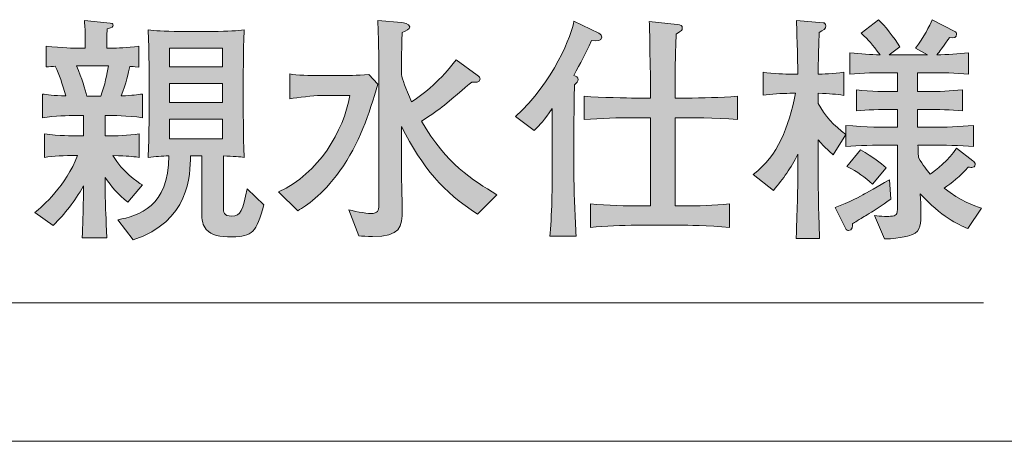
# Model space of a CAD drawing. Units: millimetres. Extents: x 46 to 165, y -157 to -141.
# Drawn here: x 119 to 128, y -157 to -153 of the extents above; entities that cross this region are included whole.
import ezdxf

# ---------------------------------------------------------------- set-up
doc = ezdxf.new("R2010")
doc.units = ezdxf.units.MM
doc.header["$MEASUREMENT"] = 0
doc.layers.add('レイヤー 1', color=7, linetype='Continuous', lineweight=0)

# ---------------------------------------------------------------- blocks, each defined once
blk = doc.blocks.new('Block_2')
at = {"layer": 'レイヤー 1', "true_color": 0x231815, "transparency": 33554687}
h = blk.add_hatch(color=250, dxfattribs=at)
h.dxf.hatch_style = 2
edge = h.paths.add_edge_path()
edge.add_spline(control_points=[(120.6938, -154.0636), (120.6938, -154.0636), (120.2263, -154.0636), (120.2263, -154.0636), (120.2263, -154.0636), (120.2263, -154.2373), (120.2263, -154.2373), (120.2263, -154.2373), (120.6938, -154.2373), (120.6938, -154.2373), (120.6938, -154.2373), (120.6938, -154.0636), (120.6938, -154.0636)], knot_values=[0, 0, 0, 0, 1, 1, 1, 2, 2, 2, 3, 3, 3, 4, 4, 4, 4], degree=3, periodic=0)
edge = h.paths.add_edge_path()
edge.add_spline(control_points=[(120.6938, -153.7484), (120.6938, -153.7484), (120.2263, -153.7484), (120.2263, -153.7484), (120.2263, -153.7484), (120.2263, -153.9176), (120.2263, -153.9176), (120.2263, -153.9176), (120.6938, -153.9176), (120.6938, -153.9176), (120.6938, -153.9176), (120.6938, -153.7484), (120.6938, -153.7484)], knot_values=[0, 0, 0, 0, 1, 1, 1, 2, 2, 2, 3, 3, 3, 4, 4, 4, 4], degree=3, periodic=0)
edge = h.paths.add_edge_path()
edge.add_spline(control_points=[(120.6938, -153.4353), (120.6938, -153.4353), (120.2263, -153.4353), (120.2263, -153.4353), (120.2263, -153.4353), (120.2263, -153.6023), (120.2263, -153.6023), (120.2263, -153.6023), (120.6938, -153.6023), (120.6938, -153.6023), (120.6938, -153.6023), (120.6938, -153.4353), (120.6938, -153.4353)], knot_values=[0, 0, 0, 0, 1, 1, 1, 2, 2, 2, 3, 3, 3, 4, 4, 4, 4], degree=3, periodic=0)
edge = h.paths.add_edge_path()
edge.add_spline(control_points=[(120.7806, -155.1044), (120.6621, -155.1044), (120.6007, -155.0961), (120.5501, -155.0389), (120.5205, -155.0031), (120.5098, -154.969), (120.5098, -154.8719), (120.5098, -154.8719), (120.5098, -154.3875), (120.5098, -154.3875), (120.5098, -154.3875), (120.4106, -154.3875), (120.4106, -154.3875), (120.4106, -154.5628), (120.3978, -154.969), (119.9048, -155.132), (119.9048, -155.132), (119.7674, -154.9542), (119.7674, -154.9542), (119.9513, -154.9204), (120.2201, -154.8381), (120.2201, -154.3895), (120.1587, -154.3895), (120.0995, -154.3957), (120.0361, -154.4023), (120.0402, -154.3324), (120.0444, -154.2245), (120.0444, -154.0257), (120.0444, -154.0257), (120.0444, -153.6492), (120.0444, -153.6492), (120.0444, -153.448), (120.0402, -153.3402), (120.0361, -153.2747), (120.0974, -153.2809), (120.1649, -153.2875), (120.3196, -153.2875), (120.3196, -153.2875), (120.6028, -153.2875), (120.6028, -153.2875), (120.7554, -153.2875), (120.8209, -153.2809), (120.8863, -153.2747), (120.8822, -153.3443), (120.8781, -153.4501), (120.8781, -153.6492), (120.8781, -153.6492), (120.8781, -154.0257), (120.8781, -154.0257), (120.8781, -154.2266), (120.8822, -154.3365), (120.8863, -154.4023), (120.8526, -154.3978), (120.7871, -154.3916), (120.7024, -154.3895), (120.7024, -154.3895), (120.7024, -154.8505), (120.7024, -154.8505), (120.7024, -154.8825), (120.7024, -154.9225), (120.7764, -154.9225), (120.8588, -154.9225), (120.8715, -154.8698), (120.9118, -154.6813), (120.9118, -154.6813), (121.06, -154.8233), (121.06, -154.8233), (120.9942, -155.0644), (120.9563, -155.1044), (120.7806, -155.1044)], knot_values=[0, 0, 0, 0, 1, 1, 1, 2, 2, 2, 3, 3, 3, 4, 4, 4, 5, 5, 5, 6, 6, 6, 7, 7, 7, 8, 8, 8, 9, 9, 9, 10, 10, 10, 11, 11, 11, 12, 12, 12, 13, 13, 13, 14, 14, 14, 15, 15, 15, 16, 16, 16, 17, 17, 17, 18, 18, 18, 19, 19, 19, 20, 20, 20, 21, 21, 21, 22, 22, 22, 23, 23, 23, 23], degree=3, periodic=0)
edge = h.paths.add_edge_path()
edge.add_spline(control_points=[(119.4036, -153.592), (119.4521, -153.7084), (119.4797, -153.797), (119.4945, -153.8607), (119.4945, -153.8607), (119.6172, -153.8607), (119.6172, -153.8607), (119.6551, -153.757), (119.6723, -153.6681), (119.6847, -153.592), (119.6847, -153.592), (119.4036, -153.592), (119.4036, -153.592)], knot_values=[0, 0, 0, 0, 1, 1, 1, 2, 2, 2, 3, 3, 3, 4, 4, 4, 4], degree=3, periodic=0)
edge = h.paths.add_edge_path()
edge.add_spline(control_points=[(119.6892, -154.0319), (119.6892, -154.0319), (119.6551, -154.0319), (119.6551, -154.0319), (119.6551, -154.0319), (119.6551, -154.2118), (119.6551, -154.2118), (119.7588, -154.2118), (119.8583, -154.2097), (119.9579, -154.1949), (119.9579, -154.1949), (119.9579, -154.4023), (119.9579, -154.4023), (119.8793, -154.3916), (119.8711, -154.3916), (119.725, -154.3854), (119.8097, -154.5332), (119.9386, -154.618), (119.9851, -154.6455), (119.9851, -154.6455), (119.8562, -154.7999), (119.8562, -154.7999), (119.7694, -154.7279), (119.7143, -154.6645), (119.6551, -154.5797), (119.6551, -154.6879), (119.6551, -154.7702), (119.6723, -155.1151), (119.6723, -155.1151), (119.4521, -155.1151), (119.4521, -155.1151), (119.4604, -154.9883), (119.4604, -154.9414), (119.4649, -154.6538), (119.3822, -154.7978), (119.304, -154.8973), (119.1962, -155.0052), (119.1962, -155.0052), (119.0353, -154.8908), (119.0353, -154.8908), (119.1032, -154.8336), (119.3102, -154.6538), (119.4118, -154.3854), (119.2851, -154.3854), (119.2003, -154.3916), (119.12, -154.4023), (119.12, -154.4023), (119.12, -154.1949), (119.12, -154.1949), (119.2447, -154.2118), (119.376, -154.2118), (119.3991, -154.2118), (119.3991, -154.2118), (119.4649, -154.2118), (119.4649, -154.2118), (119.4649, -154.2118), (119.4649, -154.0319), (119.4649, -154.0319), (119.4649, -154.0319), (119.395, -154.0319), (119.395, -154.0319), (119.3295, -154.0319), (119.211, -154.0361), (119.1011, -154.0509), (119.1011, -154.0509), (119.1011, -153.8414), (119.1011, -153.8414), (119.1369, -153.848), (119.2024, -153.8562), (119.3081, -153.8583), (119.2785, -153.7463), (119.2489, -153.6723), (119.2151, -153.5961), (119.1982, -153.5961), (119.1579, -153.6003), (119.1348, -153.6023), (119.1348, -153.6023), (119.1348, -153.4184), (119.1348, -153.4184), (119.2744, -153.4353), (119.3867, -153.4353), (119.4139, -153.4353), (119.4139, -153.4353), (119.4797, -153.4353), (119.4797, -153.4353), (119.4797, -153.4353), (119.4797, -153.334), (119.4797, -153.334), (119.4797, -153.2682), (119.4752, -153.2237), (119.4732, -153.192), (119.4732, -153.192), (119.6699, -153.211), (119.6699, -153.211), (119.7209, -153.2155), (119.7271, -153.2175), (119.7271, -153.2344), (119.7271, -153.2471), (119.7209, -153.2492), (119.6743, -153.2661), (119.6723, -153.2895), (119.6699, -153.3167), (119.6699, -153.3636), (119.6699, -153.3636), (119.6699, -153.4353), (119.6699, -153.4353), (119.6699, -153.4353), (119.7143, -153.4353), (119.7143, -153.4353), (119.7588, -153.4353), (119.8497, -153.4311), (119.9534, -153.4184), (119.9534, -153.4184), (119.9534, -153.6047), (119.9534, -153.6047), (119.9028, -153.5982), (119.8962, -153.5982), (119.8752, -153.5982), (119.8625, -153.6533), (119.8414, -153.7484), (119.7991, -153.8583), (119.9028, -153.8542), (119.9386, -153.848), (119.9872, -153.8414), (119.9872, -153.8414), (119.9872, -154.0509), (119.9872, -154.0509), (119.8542, -154.0319), (119.7122, -154.0319), (119.6892, -154.0319)], knot_values=[0, 0, 0, 0, 1, 1, 1, 2, 2, 2, 3, 3, 3, 4, 4, 4, 5, 5, 5, 6, 6, 6, 7, 7, 7, 8, 8, 8, 9, 9, 9, 10, 10, 10, 11, 11, 11, 12, 12, 12, 13, 13, 13, 14, 14, 14, 15, 15, 15, 16, 16, 16, 17, 17, 17, 18, 18, 18, 19, 19, 19, 20, 20, 20, 21, 21, 21, 22, 22, 22, 23, 23, 23, 24, 24, 24, 25, 25, 25, 26, 26, 26, 27, 27, 27, 28, 28, 28, 29, 29, 29, 30, 30, 30, 31, 31, 31, 32, 32, 32, 33, 33, 33, 34, 34, 34, 35, 35, 35, 36, 36, 36, 37, 37, 37, 38, 38, 38, 39, 39, 39, 40, 40, 40, 41, 41, 41, 42, 42, 42, 43, 43, 43, 43], degree=3, periodic=0)
h = blk.add_hatch(color=250, dxfattribs=at)
h.dxf.hatch_style = 2
edge = h.paths.add_edge_path()
edge.add_spline(control_points=[(122.9482, -154.9036), (122.6392, -154.7048), (122.47, -154.5015), (122.2754, -154.1291), (122.2754, -154.1291), (122.2754, -154.341), (122.2754, -154.341), (122.2754, -154.3768), (122.2754, -154.3999), (122.2775, -154.5904), (122.2775, -154.6348), (122.2837, -154.8274), (122.2837, -154.8653), (122.2837, -155.02), (122.2647, -155.1023), (122.0215, -155.1023), (121.9684, -155.1023), (121.9305, -155.0982), (121.8988, -155.0961), (121.8988, -155.0961), (121.812, -154.8653), (121.812, -154.8653), (121.882, -154.8887), (122.0005, -154.8994), (122.0067, -154.8994), (122.068, -154.8994), (122.0766, -154.8698), (122.0766, -154.8295), (122.0766, -154.8295), (122.0766, -153.6743), (122.0766, -153.6743), (122.0766, -153.5052), (122.0766, -153.4735), (122.068, -153.192), (122.068, -153.192), (122.2754, -153.2089), (122.2754, -153.2089), (122.2902, -153.211), (122.3495, -153.2175), (122.3495, -153.2471), (122.3495, -153.2682), (122.3178, -153.283), (122.2837, -153.2978), (122.2754, -153.5138), (122.2754, -153.5793), (122.2754, -153.6702), (122.2881, -153.7126), (122.3092, -153.7846), (122.3663, -153.9114), (122.4783, -153.8373), (122.6285, -153.7146), (122.7598, -153.5389), (122.7598, -153.5389), (122.9458, -153.6743), (122.9458, -153.6743), (122.9651, -153.6871), (122.9713, -153.6978), (122.9713, -153.7084), (122.9713, -153.7422), (122.9248, -153.7377), (122.8972, -153.7357), (122.8697, -153.7591), (122.8487, -153.776), (122.6561, -153.9389), (122.6054, -153.9813), (122.5441, -154.0257), (122.4532, -154.0805), (122.6774, -154.4657), (122.8993, -154.599), (123.1194, -154.7323), (123.1194, -154.7323), (122.9482, -154.9036), (122.9482, -154.9036)], knot_values=[0, 0, 0, 0, 1, 1, 1, 2, 2, 2, 3, 3, 3, 4, 4, 4, 5, 5, 5, 6, 6, 6, 7, 7, 7, 8, 8, 8, 9, 9, 9, 10, 10, 10, 11, 11, 11, 12, 12, 12, 13, 13, 13, 14, 14, 14, 15, 15, 15, 16, 16, 16, 17, 17, 17, 18, 18, 18, 19, 19, 19, 20, 20, 20, 21, 21, 21, 22, 22, 22, 23, 23, 23, 24, 24, 24, 24], degree=3, periodic=0)
edge = h.paths.add_edge_path()
edge.add_spline(control_points=[(121.7318, -154.5208), (121.5688, -154.7471), (121.4375, -154.8253), (121.3593, -154.8739), (121.3593, -154.8739), (121.1902, -154.7068), (121.1902, -154.7068), (121.5499, -154.5418), (121.7614, -154.1715), (121.8206, -153.8542), (121.8206, -153.8542), (121.5602, -153.8542), (121.5602, -153.8542), (121.4968, -153.8542), (121.3593, -153.8731), (121.2894, -153.8838), (121.2894, -153.8838), (121.2894, -153.664), (121.2894, -153.664), (121.3425, -153.6764), (121.482, -153.6788), (121.5412, -153.6788), (121.5412, -153.6788), (121.7676, -153.6788), (121.7676, -153.6788), (121.7824, -153.6788), (121.884, -153.6764), (121.9877, -153.6702), (121.9877, -153.6702), (122.068, -153.755), (122.068, -153.755), (121.9898, -154.0192), (121.903, -154.2817), (121.7318, -154.5208)], knot_values=[0, 0, 0, 0, 1, 1, 1, 2, 2, 2, 3, 3, 3, 4, 4, 4, 5, 5, 5, 6, 6, 6, 7, 7, 7, 8, 8, 8, 9, 9, 9, 10, 10, 10, 11, 11, 11, 11], degree=3, periodic=0)
h = blk.add_hatch(color=250, dxfattribs=at)
h.dxf.hatch_style = 2
edge = h.paths.add_edge_path()
edge.add_spline(control_points=[(124.7896, -154.0509), (124.7896, -154.0509), (124.6966, -154.0509), (124.6966, -154.0509), (124.6966, -154.0509), (124.6966, -154.8315), (124.6966, -154.8315), (124.6966, -154.8315), (124.7621, -154.8315), (124.7621, -154.8315), (124.9019, -154.8315), (125.0394, -154.8274), (125.1769, -154.8126), (125.1769, -154.8126), (125.1769, -155.0221), (125.1769, -155.0221), (124.9991, -155.0031), (124.7793, -155.0031), (124.7621, -155.0031), (124.7621, -155.0031), (124.3583, -155.0031), (124.3583, -155.0031), (124.2205, -155.0031), (124.083, -155.0072), (123.9476, -155.0221), (123.9476, -155.0221), (123.9476, -154.8126), (123.9476, -154.8126), (124.0896, -154.8274), (124.2946, -154.8315), (124.3583, -154.8315), (124.3583, -154.8315), (124.4789, -154.8315), (124.4789, -154.8315), (124.4789, -154.8315), (124.4789, -154.0509), (124.4789, -154.0509), (124.4789, -154.0509), (124.3435, -154.0509), (124.3435, -154.0509), (124.1912, -154.0509), (124.041, -154.0554), (123.8908, -154.0678), (123.8908, -154.0678), (123.8908, -153.8607), (123.8908, -153.8607), (124.0451, -153.8731), (124.2736, -153.8776), (124.3435, -153.8776), (124.3435, -153.8776), (124.4789, -153.8776), (124.4789, -153.8776), (124.4789, -153.8776), (124.4789, -153.7126), (124.4789, -153.7126), (124.4789, -153.6364), (124.4723, -153.5138), (124.4723, -153.4353), (124.4723, -153.2999), (124.4703, -153.262), (124.4682, -153.2006), (124.4682, -153.2006), (124.7135, -153.2258), (124.7135, -153.2258), (124.7497, -153.2303), (124.76, -153.2344), (124.76, -153.2578), (124.76, -153.2768), (124.7559, -153.2788), (124.7052, -153.3126), (124.6966, -153.5793), (124.6966, -153.6089), (124.6966, -153.7188), (124.6966, -153.7188), (124.6966, -153.8776), (124.6966, -153.8776), (124.6966, -153.8776), (124.7896, -153.8776), (124.7896, -153.8776), (124.9419, -153.8776), (125.0945, -153.8731), (125.2468, -153.8607), (125.2468, -153.8607), (125.2468, -154.0678), (125.2468, -154.0678), (125.0501, -154.0509), (124.8065, -154.0509), (124.7896, -154.0509)], knot_values=[0, 0, 0, 0, 1, 1, 1, 2, 2, 2, 3, 3, 3, 4, 4, 4, 5, 5, 5, 6, 6, 6, 7, 7, 7, 8, 8, 8, 9, 9, 9, 10, 10, 10, 11, 11, 11, 12, 12, 12, 13, 13, 13, 14, 14, 14, 15, 15, 15, 16, 16, 16, 17, 17, 17, 18, 18, 18, 19, 19, 19, 20, 20, 20, 21, 21, 21, 22, 22, 22, 23, 23, 23, 24, 24, 24, 25, 25, 25, 26, 26, 26, 27, 27, 27, 28, 28, 28, 29, 29, 29, 29], degree=3, periodic=0)
edge = h.paths.add_edge_path()
edge.add_spline(control_points=[(123.9583, -153.3677), (123.897, -153.499), (123.8632, -153.5624), (123.7999, -153.6764), (123.8209, -153.685), (123.8377, -153.6936), (123.8377, -153.7126), (123.8377, -153.7295), (123.825, -153.7422), (123.8061, -153.7591), (123.804, -153.8776), (123.8019, -153.9052), (123.8019, -154.1505), (123.8019, -154.1505), (123.8019, -154.5735), (123.8019, -154.5735), (123.8019, -154.7471), (123.8143, -154.927), (123.8209, -155.1003), (123.8209, -155.1003), (123.588, -155.1003), (123.588, -155.1003), (123.6073, -154.9607), (123.6093, -154.5821), (123.6093, -154.5546), (123.6093, -154.5546), (123.6093, -153.9706), (123.6093, -153.9706), (123.5332, -154.0785), (123.5077, -154.106), (123.4505, -154.1653), (123.4505, -154.1653), (123.2834, -154.0406), (123.2834, -154.0406), (123.62, -153.7422), (123.7871, -153.3064), (123.8019, -153.1962), (123.8019, -153.1962), (124.0217, -153.3043), (124.0217, -153.3043), (124.041, -153.3126), (124.0472, -153.3254), (124.0472, -153.3381), (124.0472, -153.3739), (124.0114, -153.3719), (123.9583, -153.3677)], knot_values=[0, 0, 0, 0, 1, 1, 1, 2, 2, 2, 3, 3, 3, 4, 4, 4, 5, 5, 5, 6, 6, 6, 7, 7, 7, 8, 8, 8, 9, 9, 9, 10, 10, 10, 11, 11, 11, 12, 12, 12, 13, 13, 13, 14, 14, 14, 15, 15, 15, 15], degree=3, periodic=0)
h = blk.add_hatch(color=250, dxfattribs=at)
h.dxf.hatch_style = 2
edge = h.paths.add_edge_path()
edge.add_spline(control_points=[(126.4409, -154.639), (126.3754, -154.5776), (126.312, -154.5311), (126.2145, -154.4826), (126.2145, -154.4826), (126.3351, -154.3344), (126.3351, -154.3344), (126.4536, -154.4064), (126.5087, -154.4488), (126.5639, -154.4953), (126.5639, -154.4953), (126.4409, -154.639), (126.4409, -154.639)], knot_values=[0, 0, 0, 0, 1, 1, 1, 2, 2, 2, 3, 3, 3, 4, 4, 4, 4], degree=3, periodic=0)
edge = h.paths.add_edge_path()
edge.add_spline(control_points=[(126.4326, -154.8867), (126.3692, -154.9246), (126.3627, -154.929), (126.3055, -154.9649), (126.2931, -154.9735), (126.2717, -154.9859), (126.2655, -154.9883), (126.2655, -155.0093), (126.2676, -155.0496), (126.2293, -155.0496), (126.2211, -155.0496), (126.2125, -155.0496), (126.2018, -155.0283), (126.2018, -155.0283), (126.1108, -154.8464), (126.1108, -154.8464), (126.2359, -154.8019), (126.3437, -154.7427), (126.3713, -154.7258), (126.4071, -154.7068), (126.5594, -154.618), (126.5911, -154.6011), (126.5911, -154.6011), (126.6038, -154.7723), (126.6038, -154.7723), (126.5763, -154.7892), (126.4581, -154.8719), (126.4326, -154.8867)], knot_values=[0, 0, 0, 0, 1, 1, 1, 2, 2, 2, 3, 3, 3, 4, 4, 4, 5, 5, 5, 6, 6, 6, 7, 7, 7, 8, 8, 8, 9, 9, 9, 9], degree=3, periodic=0)
edge = h.paths.add_edge_path()
edge.add_spline(control_points=[(127.2849, -155.0327), (127.1964, -154.9945), (127.0503, -154.927), (126.8643, -154.7237), (126.8705, -154.857), (126.8705, -154.8719), (126.8705, -154.9056), (126.8705, -154.9756), (126.8705, -155.0558), (126.7943, -155.0855), (126.7857, -155.0896), (126.6927, -155.1213), (126.549, -155.1237), (126.549, -155.1237), (126.4602, -154.9163), (126.4602, -154.9163), (126.4832, -154.9184), (126.5149, -154.9246), (126.549, -154.9246), (126.5976, -154.9246), (126.6483, -154.9246), (126.6569, -154.8973), (126.661, -154.8867), (126.6631, -154.8381), (126.6631, -154.8126), (126.6631, -154.8126), (126.6631, -154.2941), (126.6631, -154.2941), (126.6631, -154.2941), (126.5828, -154.2941), (126.5828, -154.2941), (126.4684, -154.2941), (126.3161, -154.2941), (126.2062, -154.3069), (126.2062, -154.3069), (126.2062, -154.2011), (126.2062, -154.2011), (126.2062, -154.2011), (126.0939, -154.3789), (126.0939, -154.3789), (126.0643, -154.3534), (126.0306, -154.3262), (125.9606, -154.2455), (125.9606, -154.2455), (125.9606, -154.4953), (125.9606, -154.4953), (125.9606, -154.7344), (125.9692, -155.0114), (125.9734, -155.1192), (125.9734, -155.1192), (125.7663, -155.1192), (125.7663, -155.1192), (125.7787, -154.7937), (125.7811, -154.7003), (125.7811, -154.5081), (125.7811, -154.5081), (125.7811, -154.3747), (125.7811, -154.3747), (125.7195, -154.5015), (125.654, -154.5863), (125.5651, -154.6941), (125.5651, -154.6941), (125.3874, -154.5525), (125.3874, -154.5525), (125.6075, -154.383), (125.6984, -154.1398), (125.7618, -153.8352), (125.7618, -153.8352), (125.7112, -153.8352), (125.7112, -153.8352), (125.6392, -153.8352), (125.5441, -153.8414), (125.4742, -153.8521), (125.4742, -153.8521), (125.4742, -153.6492), (125.4742, -153.6492), (125.561, -153.6616), (125.6816, -153.6661), (125.7112, -153.6661), (125.7112, -153.6661), (125.7811, -153.6661), (125.7811, -153.6661), (125.7811, -153.5369), (125.7704, -153.2282), (125.7704, -153.192), (125.7704, -153.192), (126.0051, -153.211), (126.0051, -153.211), (126.0157, -153.211), (126.0285, -153.2196), (126.0285, -153.2385), (126.0285, -153.264), (126.0075, -153.2768), (125.9692, -153.2978), (125.9606, -153.5982), (125.9606, -153.6237), (125.9606, -153.6661), (125.9927, -153.6661), (126.0984, -153.6616), (126.1873, -153.6492), (126.1873, -153.6492), (126.1873, -153.8542), (126.1873, -153.8542), (126.1153, -153.8414), (126.0729, -153.8394), (125.9606, -153.8352), (125.9606, -153.8352), (125.9606, -153.9262), (125.9606, -153.9262), (126.0199, -154.0319), (126.0984, -154.1229), (126.2062, -154.199), (126.2062, -154.199), (126.2062, -154.1188), (126.2062, -154.1188), (126.3668, -154.1356), (126.5787, -154.1356), (126.5828, -154.1356), (126.5828, -154.1356), (126.6631, -154.1356), (126.6631, -154.1356), (126.6631, -154.1356), (126.6631, -153.9792), (126.6631, -153.9792), (126.6631, -153.9792), (126.6104, -153.9792), (126.6104, -153.9792), (126.5108, -153.9792), (126.3944, -153.9792), (126.2993, -153.9916), (126.2993, -153.9916), (126.2993, -153.8035), (126.2993, -153.8035), (126.4219, -153.8204), (126.5787, -153.8204), (126.6104, -153.8204), (126.6104, -153.8204), (126.6631, -153.8204), (126.6631, -153.8204), (126.6631, -153.8204), (126.6631, -153.6533), (126.6631, -153.6533), (126.6631, -153.6533), (126.5911, -153.6533), (126.5911, -153.6533), (126.4791, -153.6533), (126.3478, -153.6533), (126.2421, -153.6661), (126.2421, -153.6661), (126.2421, -153.4776), (126.2421, -153.4776), (126.3396, -153.4883), (126.426, -153.4924), (126.5087, -153.4945), (126.4347, -153.3974), (126.4136, -153.3677), (126.3416, -153.3043), (126.3416, -153.3043), (126.4939, -153.1838), (126.4939, -153.1838), (126.5446, -153.2323), (126.6376, -153.3443), (126.682, -153.4228), (126.682, -153.4228), (126.589, -153.4945), (126.589, -153.4945), (126.589, -153.4945), (126.9277, -153.4945), (126.9277, -153.4945), (126.9277, -153.4945), (126.8219, -153.4353), (126.8219, -153.4353), (126.896, -153.3422), (126.9466, -153.2344), (126.97, -153.1838), (126.97, -153.1838), (127.1688, -153.2875), (127.1688, -153.2875), (127.1771, -153.2916), (127.1857, -153.3023), (127.1857, -153.3105), (127.1857, -153.3464), (127.1602, -153.3443), (127.1223, -153.3422), (127.1096, -153.3612), (127.103, -153.3698), (127.0503, -153.4439), (127.0396, -153.4607), (127.0227, -153.4797), (127.01, -153.4945), (127.1054, -153.4924), (127.1984, -153.4883), (127.2915, -153.4776), (127.2915, -153.4776), (127.2915, -153.6661), (127.2915, -153.6661), (127.1816, -153.6533), (127.0503, -153.6533), (126.9425, -153.6533), (126.9425, -153.6533), (126.8408, -153.6533), (126.8408, -153.6533), (126.8408, -153.6533), (126.8408, -153.8204), (126.8408, -153.8204), (126.8408, -153.8204), (126.9232, -153.8204), (126.9232, -153.8204), (127.0289, -153.8204), (127.1326, -153.8163), (127.2363, -153.8035), (127.2363, -153.8035), (127.2363, -153.9916), (127.2363, -153.9916), (127.1371, -153.9792), (127.0186, -153.9792), (126.9232, -153.9792), (126.9232, -153.9792), (126.8408, -153.9792), (126.8408, -153.9792), (126.8408, -153.9792), (126.8408, -154.1356), (126.8408, -154.1356), (126.8408, -154.1356), (126.9593, -154.1356), (126.9593, -154.1356), (127.0841, -154.1356), (127.2112, -154.1315), (127.3359, -154.1188), (127.3359, -154.1188), (127.3359, -154.3069), (127.3359, -154.3069), (127.2215, -154.2941), (127.0651, -154.2941), (126.9593, -154.2941), (126.9593, -154.2941), (126.8429, -154.2941), (126.8429, -154.2941), (126.845, -154.3196), (126.845, -154.3282), (126.8494, -154.4044), (126.8873, -154.4719), (126.9211, -154.5163), (126.9507, -154.5501), (126.9972, -154.5208), (127.1223, -154.4192), (127.1836, -154.3217), (127.1836, -154.3217), (127.3294, -154.434), (127.3294, -154.434), (127.338, -154.4402), (127.3507, -154.4509), (127.3507, -154.4657), (127.3507, -154.4846), (127.3338, -154.4912), (127.319, -154.4912), (127.3104, -154.4912), (127.2894, -154.4888), (127.2873, -154.4888), (127.2215, -154.5649), (127.1371, -154.6348), (127.0758, -154.6731), (127.2174, -154.7892), (127.3421, -154.8315), (127.4058, -154.8505), (127.4058, -154.8505), (127.2849, -155.0327), (127.2849, -155.0327)], knot_values=[0, 0, 0, 0, 1, 1, 1, 2, 2, 2, 3, 3, 3, 4, 4, 4, 5, 5, 5, 6, 6, 6, 7, 7, 7, 8, 8, 8, 9, 9, 9, 10, 10, 10, 11, 11, 11, 12, 12, 12, 13, 13, 13, 14, 14, 14, 15, 15, 15, 16, 16, 16, 17, 17, 17, 18, 18, 18, 19, 19, 19, 20, 20, 20, 21, 21, 21, 22, 22, 22, 23, 23, 23, 24, 24, 24, 25, 25, 25, 26, 26, 26, 27, 27, 27, 28, 28, 28, 29, 29, 29, 30, 30, 30, 31, 31, 31, 32, 32, 32, 33, 33, 33, 34, 34, 34, 35, 35, 35, 36, 36, 36, 37, 37, 37, 38, 38, 38, 39, 39, 39, 40, 40, 40, 41, 41, 41, 42, 42, 42, 43, 43, 43, 44, 44, 44, 45, 45, 45, 46, 46, 46, 47, 47, 47, 48, 48, 48, 49, 49, 49, 50, 50, 50, 51, 51, 51, 52, 52, 52, 53, 53, 53, 54, 54, 54, 55, 55, 55, 56, 56, 56, 57, 57, 57, 58, 58, 58, 59, 59, 59, 60, 60, 60, 61, 61, 61, 62, 62, 62, 63, 63, 63, 64, 64, 64, 65, 65, 65, 66, 66, 66, 67, 67, 67, 68, 68, 68, 69, 69, 69, 70, 70, 70, 71, 71, 71, 72, 72, 72, 73, 73, 73, 74, 74, 74, 75, 75, 75, 76, 76, 76, 77, 77, 77, 78, 78, 78, 79, 79, 79, 80, 80, 80, 81, 81, 81, 82, 82, 82, 83, 83, 83, 84, 84, 84, 85, 85, 85, 86, 86, 86, 87, 87, 87, 88, 88, 88, 89, 89, 89, 89], degree=3, periodic=0)
at = {"layer": 'レイヤー 1'}
for points, knots in [([(119.6892, -154.0319), (119.6892, -154.0319), (119.6551, -154.0319), (119.6551, -154.0319), (119.6551, -154.0319), (119.6551, -154.2118), (119.6551, -154.2118), (119.7588, -154.2118), (119.8583, -154.2097), (119.9579, -154.1949), (119.9579, -154.1949), (119.9579, -154.4023), (119.9579, -154.4023), (119.8793, -154.3916), (119.8711, -154.3916), (119.725, -154.3854), (119.8097, -154.5332), (119.9386, -154.618), (119.9851, -154.6455), (119.9851, -154.6455), (119.8562, -154.7999), (119.8562, -154.7999), (119.7694, -154.7279), (119.7143, -154.6645), (119.6551, -154.5797), (119.6551, -154.6879), (119.6551, -154.7702), (119.6723, -155.1151), (119.6723, -155.1151), (119.4521, -155.1151), (119.4521, -155.1151), (119.4604, -154.9883), (119.4604, -154.9414), (119.4649, -154.6538), (119.3822, -154.7978), (119.304, -154.8973), (119.1962, -155.0052), (119.1962, -155.0052), (119.0353, -154.8908), (119.0353, -154.8908), (119.1032, -154.8336), (119.3102, -154.6538), (119.4118, -154.3854), (119.2851, -154.3854), (119.2003, -154.3916), (119.12, -154.4023), (119.12, -154.4023), (119.12, -154.1949), (119.12, -154.1949), (119.2447, -154.2118), (119.376, -154.2118), (119.3991, -154.2118), (119.3991, -154.2118), (119.4649, -154.2118), (119.4649, -154.2118), (119.4649, -154.2118), (119.4649, -154.0319), (119.4649, -154.0319), (119.4649, -154.0319), (119.395, -154.0319), (119.395, -154.0319), (119.3295, -154.0319), (119.211, -154.0361), (119.1011, -154.0509), (119.1011, -154.0509), (119.1011, -153.8414), (119.1011, -153.8414), (119.1369, -153.848), (119.2024, -153.8562), (119.3081, -153.8583), (119.2785, -153.7463), (119.2489, -153.6723), (119.2151, -153.5961), (119.1982, -153.5961), (119.1579, -153.6003), (119.1348, -153.6023), (119.1348, -153.6023), (119.1348, -153.4184), (119.1348, -153.4184), (119.2744, -153.4353), (119.3867, -153.4353), (119.4139, -153.4353), (119.4139, -153.4353), (119.4797, -153.4353), (119.4797, -153.4353), (119.4797, -153.4353), (119.4797, -153.334), (119.4797, -153.334), (119.4797, -153.2682), (119.4752, -153.2237), (119.4732, -153.192), (119.4732, -153.192), (119.6699, -153.211), (119.6699, -153.211), (119.7209, -153.2155), (119.7271, -153.2175), (119.7271, -153.2344), (119.7271, -153.2471), (119.7209, -153.2492), (119.6743, -153.2661), (119.6723, -153.2895), (119.6699, -153.3167), (119.6699, -153.3636), (119.6699, -153.3636), (119.6699, -153.4353), (119.6699, -153.4353), (119.6699, -153.4353), (119.7143, -153.4353), (119.7143, -153.4353), (119.7588, -153.4353), (119.8497, -153.4311), (119.9534, -153.4184), (119.9534, -153.4184), (119.9534, -153.6047), (119.9534, -153.6047), (119.9028, -153.5982), (119.8962, -153.5982), (119.8752, -153.5982), (119.8625, -153.6533), (119.8414, -153.7484), (119.7991, -153.8583), (119.9028, -153.8542), (119.9386, -153.848), (119.9872, -153.8414), (119.9872, -153.8414), (119.9872, -154.0509), (119.9872, -154.0509), (119.8542, -154.0319), (119.7122, -154.0319), (119.6892, -154.0319)], [0, 0, 0, 0, 1, 1, 1, 2, 2, 2, 3, 3, 3, 4, 4, 4, 5, 5, 5, 6, 6, 6, 7, 7, 7, 8, 8, 8, 9, 9, 9, 10, 10, 10, 11, 11, 11, 12, 12, 12, 13, 13, 13, 14, 14, 14, 15, 15, 15, 16, 16, 16, 17, 17, 17, 18, 18, 18, 19, 19, 19, 20, 20, 20, 21, 21, 21, 22, 22, 22, 23, 23, 23, 24, 24, 24, 25, 25, 25, 26, 26, 26, 27, 27, 27, 28, 28, 28, 29, 29, 29, 30, 30, 30, 31, 31, 31, 32, 32, 32, 33, 33, 33, 34, 34, 34, 35, 35, 35, 36, 36, 36, 37, 37, 37, 38, 38, 38, 39, 39, 39, 40, 40, 40, 41, 41, 41, 42, 42, 42, 43, 43, 43, 43]), ([(122.9482, -154.9036), (122.6392, -154.7048), (122.47, -154.5015), (122.2754, -154.1291), (122.2754, -154.1291), (122.2754, -154.341), (122.2754, -154.341), (122.2754, -154.3768), (122.2754, -154.3999), (122.2775, -154.5904), (122.2775, -154.6348), (122.2837, -154.8274), (122.2837, -154.8653), (122.2837, -155.02), (122.2647, -155.1023), (122.0215, -155.1023), (121.9684, -155.1023), (121.9305, -155.0982), (121.8988, -155.0961), (121.8988, -155.0961), (121.812, -154.8653), (121.812, -154.8653), (121.882, -154.8887), (122.0005, -154.8994), (122.0067, -154.8994), (122.068, -154.8994), (122.0766, -154.8698), (122.0766, -154.8295), (122.0766, -154.8295), (122.0766, -153.6743), (122.0766, -153.6743), (122.0766, -153.5052), (122.0766, -153.4735), (122.068, -153.192), (122.068, -153.192), (122.2754, -153.2089), (122.2754, -153.2089), (122.2902, -153.211), (122.3495, -153.2175), (122.3495, -153.2471), (122.3495, -153.2682), (122.3178, -153.283), (122.2837, -153.2978), (122.2754, -153.5138), (122.2754, -153.5793), (122.2754, -153.6702), (122.2881, -153.7126), (122.3092, -153.7846), (122.3663, -153.9114), (122.4783, -153.8373), (122.6285, -153.7146), (122.7598, -153.5389), (122.7598, -153.5389), (122.9458, -153.6743), (122.9458, -153.6743), (122.9651, -153.6871), (122.9713, -153.6978), (122.9713, -153.7084), (122.9713, -153.7422), (122.9248, -153.7377), (122.8972, -153.7357), (122.8697, -153.7591), (122.8487, -153.776), (122.6561, -153.9389), (122.6054, -153.9813), (122.5441, -154.0257), (122.4532, -154.0805), (122.6774, -154.4657), (122.8993, -154.599), (123.1194, -154.7323), (123.1194, -154.7323), (122.9482, -154.9036), (122.9482, -154.9036)], [0, 0, 0, 0, 1, 1, 1, 2, 2, 2, 3, 3, 3, 4, 4, 4, 5, 5, 5, 6, 6, 6, 7, 7, 7, 8, 8, 8, 9, 9, 9, 10, 10, 10, 11, 11, 11, 12, 12, 12, 13, 13, 13, 14, 14, 14, 15, 15, 15, 16, 16, 16, 17, 17, 17, 18, 18, 18, 19, 19, 19, 20, 20, 20, 21, 21, 21, 22, 22, 22, 23, 23, 23, 24, 24, 24, 24]), ([(123.9583, -153.3677), (123.897, -153.499), (123.8632, -153.5624), (123.7999, -153.6764), (123.8209, -153.685), (123.8377, -153.6936), (123.8377, -153.7126), (123.8377, -153.7295), (123.825, -153.7422), (123.8061, -153.7591), (123.804, -153.8776), (123.8019, -153.9052), (123.8019, -154.1505), (123.8019, -154.1505), (123.8019, -154.5735), (123.8019, -154.5735), (123.8019, -154.7471), (123.8143, -154.927), (123.8209, -155.1003), (123.8209, -155.1003), (123.588, -155.1003), (123.588, -155.1003), (123.6073, -154.9607), (123.6093, -154.5821), (123.6093, -154.5546), (123.6093, -154.5546), (123.6093, -153.9706), (123.6093, -153.9706), (123.5332, -154.0785), (123.5077, -154.106), (123.4505, -154.1653), (123.4505, -154.1653), (123.2834, -154.0406), (123.2834, -154.0406), (123.62, -153.7422), (123.7871, -153.3064), (123.8019, -153.1962), (123.8019, -153.1962), (124.0217, -153.3043), (124.0217, -153.3043), (124.041, -153.3126), (124.0472, -153.3254), (124.0472, -153.3381), (124.0472, -153.3739), (124.0114, -153.3719), (123.9583, -153.3677)], [0, 0, 0, 0, 1, 1, 1, 2, 2, 2, 3, 3, 3, 4, 4, 4, 5, 5, 5, 6, 6, 6, 7, 7, 7, 8, 8, 8, 9, 9, 9, 10, 10, 10, 11, 11, 11, 12, 12, 12, 13, 13, 13, 14, 14, 14, 15, 15, 15, 15]), ([(124.7896, -154.0509), (124.7896, -154.0509), (124.6966, -154.0509), (124.6966, -154.0509), (124.6966, -154.0509), (124.6966, -154.8315), (124.6966, -154.8315), (124.6966, -154.8315), (124.7621, -154.8315), (124.7621, -154.8315), (124.9019, -154.8315), (125.0394, -154.8274), (125.1769, -154.8126), (125.1769, -154.8126), (125.1769, -155.0221), (125.1769, -155.0221), (124.9991, -155.0031), (124.7793, -155.0031), (124.7621, -155.0031), (124.7621, -155.0031), (124.3583, -155.0031), (124.3583, -155.0031), (124.2205, -155.0031), (124.083, -155.0072), (123.9476, -155.0221), (123.9476, -155.0221), (123.9476, -154.8126), (123.9476, -154.8126), (124.0896, -154.8274), (124.2946, -154.8315), (124.3583, -154.8315), (124.3583, -154.8315), (124.4789, -154.8315), (124.4789, -154.8315), (124.4789, -154.8315), (124.4789, -154.0509), (124.4789, -154.0509), (124.4789, -154.0509), (124.3435, -154.0509), (124.3435, -154.0509), (124.1912, -154.0509), (124.041, -154.0554), (123.8908, -154.0678), (123.8908, -154.0678), (123.8908, -153.8607), (123.8908, -153.8607), (124.0451, -153.8731), (124.2736, -153.8776), (124.3435, -153.8776), (124.3435, -153.8776), (124.4789, -153.8776), (124.4789, -153.8776), (124.4789, -153.8776), (124.4789, -153.7126), (124.4789, -153.7126), (124.4789, -153.6364), (124.4723, -153.5138), (124.4723, -153.4353), (124.4723, -153.2999), (124.4703, -153.262), (124.4682, -153.2006), (124.4682, -153.2006), (124.7135, -153.2258), (124.7135, -153.2258), (124.7497, -153.2303), (124.76, -153.2344), (124.76, -153.2578), (124.76, -153.2768), (124.7559, -153.2788), (124.7052, -153.3126), (124.6966, -153.5793), (124.6966, -153.6089), (124.6966, -153.7188), (124.6966, -153.7188), (124.6966, -153.8776), (124.6966, -153.8776), (124.6966, -153.8776), (124.7896, -153.8776), (124.7896, -153.8776), (124.9419, -153.8776), (125.0945, -153.8731), (125.2468, -153.8607), (125.2468, -153.8607), (125.2468, -154.0678), (125.2468, -154.0678), (125.0501, -154.0509), (124.8065, -154.0509), (124.7896, -154.0509)], [0, 0, 0, 0, 1, 1, 1, 2, 2, 2, 3, 3, 3, 4, 4, 4, 5, 5, 5, 6, 6, 6, 7, 7, 7, 8, 8, 8, 9, 9, 9, 10, 10, 10, 11, 11, 11, 12, 12, 12, 13, 13, 13, 14, 14, 14, 15, 15, 15, 16, 16, 16, 17, 17, 17, 18, 18, 18, 19, 19, 19, 20, 20, 20, 21, 21, 21, 22, 22, 22, 23, 23, 23, 24, 24, 24, 25, 25, 25, 26, 26, 26, 27, 27, 27, 28, 28, 28, 29, 29, 29, 29]), ([(127.2849, -155.0327), (127.1964, -154.9945), (127.0503, -154.927), (126.8643, -154.7237), (126.8705, -154.857), (126.8705, -154.8719), (126.8705, -154.9056), (126.8705, -154.9756), (126.8705, -155.0558), (126.7943, -155.0855), (126.7857, -155.0896), (126.6927, -155.1213), (126.549, -155.1237), (126.549, -155.1237), (126.4602, -154.9163), (126.4602, -154.9163), (126.4832, -154.9184), (126.5149, -154.9246), (126.549, -154.9246), (126.5976, -154.9246), (126.6483, -154.9246), (126.6569, -154.8973), (126.661, -154.8867), (126.6631, -154.8381), (126.6631, -154.8126), (126.6631, -154.8126), (126.6631, -154.2941), (126.6631, -154.2941), (126.6631, -154.2941), (126.5828, -154.2941), (126.5828, -154.2941), (126.4684, -154.2941), (126.3161, -154.2941), (126.2062, -154.3069), (126.2062, -154.3069), (126.2062, -154.2011), (126.2062, -154.2011), (126.2062, -154.2011), (126.0939, -154.3789), (126.0939, -154.3789), (126.0643, -154.3534), (126.0306, -154.3262), (125.9606, -154.2455), (125.9606, -154.2455), (125.9606, -154.4953), (125.9606, -154.4953), (125.9606, -154.7344), (125.9692, -155.0114), (125.9734, -155.1192), (125.9734, -155.1192), (125.7663, -155.1192), (125.7663, -155.1192), (125.7787, -154.7937), (125.7811, -154.7003), (125.7811, -154.5081), (125.7811, -154.5081), (125.7811, -154.3747), (125.7811, -154.3747), (125.7195, -154.5015), (125.654, -154.5863), (125.5651, -154.6941), (125.5651, -154.6941), (125.3874, -154.5525), (125.3874, -154.5525), (125.6075, -154.383), (125.6984, -154.1398), (125.7618, -153.8352), (125.7618, -153.8352), (125.7112, -153.8352), (125.7112, -153.8352), (125.6392, -153.8352), (125.5441, -153.8414), (125.4742, -153.8521), (125.4742, -153.8521), (125.4742, -153.6492), (125.4742, -153.6492), (125.561, -153.6616), (125.6816, -153.6661), (125.7112, -153.6661), (125.7112, -153.6661), (125.7811, -153.6661), (125.7811, -153.6661), (125.7811, -153.5369), (125.7704, -153.2282), (125.7704, -153.192), (125.7704, -153.192), (126.0051, -153.211), (126.0051, -153.211), (126.0157, -153.211), (126.0285, -153.2196), (126.0285, -153.2385), (126.0285, -153.264), (126.0075, -153.2768), (125.9692, -153.2978), (125.9606, -153.5982), (125.9606, -153.6237), (125.9606, -153.6661), (125.9927, -153.6661), (126.0984, -153.6616), (126.1873, -153.6492), (126.1873, -153.6492), (126.1873, -153.8542), (126.1873, -153.8542), (126.1153, -153.8414), (126.0729, -153.8394), (125.9606, -153.8352), (125.9606, -153.8352), (125.9606, -153.9262), (125.9606, -153.9262), (126.0199, -154.0319), (126.0984, -154.1229), (126.2062, -154.199), (126.2062, -154.199), (126.2062, -154.1188), (126.2062, -154.1188), (126.3668, -154.1356), (126.5787, -154.1356), (126.5828, -154.1356), (126.5828, -154.1356), (126.6631, -154.1356), (126.6631, -154.1356), (126.6631, -154.1356), (126.6631, -153.9792), (126.6631, -153.9792), (126.6631, -153.9792), (126.6104, -153.9792), (126.6104, -153.9792), (126.5108, -153.9792), (126.3944, -153.9792), (126.2993, -153.9916), (126.2993, -153.9916), (126.2993, -153.8035), (126.2993, -153.8035), (126.4219, -153.8204), (126.5787, -153.8204), (126.6104, -153.8204), (126.6104, -153.8204), (126.6631, -153.8204), (126.6631, -153.8204), (126.6631, -153.8204), (126.6631, -153.6533), (126.6631, -153.6533), (126.6631, -153.6533), (126.5911, -153.6533), (126.5911, -153.6533), (126.4791, -153.6533), (126.3478, -153.6533), (126.2421, -153.6661), (126.2421, -153.6661), (126.2421, -153.4776), (126.2421, -153.4776), (126.3396, -153.4883), (126.426, -153.4924), (126.5087, -153.4945), (126.4347, -153.3974), (126.4136, -153.3677), (126.3416, -153.3043), (126.3416, -153.3043), (126.4939, -153.1838), (126.4939, -153.1838), (126.5446, -153.2323), (126.6376, -153.3443), (126.682, -153.4228), (126.682, -153.4228), (126.589, -153.4945), (126.589, -153.4945), (126.589, -153.4945), (126.9277, -153.4945), (126.9277, -153.4945), (126.9277, -153.4945), (126.8219, -153.4353), (126.8219, -153.4353), (126.896, -153.3422), (126.9466, -153.2344), (126.97, -153.1838), (126.97, -153.1838), (127.1688, -153.2875), (127.1688, -153.2875), (127.1771, -153.2916), (127.1857, -153.3023), (127.1857, -153.3105), (127.1857, -153.3464), (127.1602, -153.3443), (127.1223, -153.3422), (127.1096, -153.3612), (127.103, -153.3698), (127.0503, -153.4439), (127.0396, -153.4607), (127.0227, -153.4797), (127.01, -153.4945), (127.1054, -153.4924), (127.1984, -153.4883), (127.2915, -153.4776), (127.2915, -153.4776), (127.2915, -153.6661), (127.2915, -153.6661), (127.1816, -153.6533), (127.0503, -153.6533), (126.9425, -153.6533), (126.9425, -153.6533), (126.8408, -153.6533), (126.8408, -153.6533), (126.8408, -153.6533), (126.8408, -153.8204), (126.8408, -153.8204), (126.8408, -153.8204), (126.9232, -153.8204), (126.9232, -153.8204), (127.0289, -153.8204), (127.1326, -153.8163), (127.2363, -153.8035), (127.2363, -153.8035), (127.2363, -153.9916), (127.2363, -153.9916), (127.1371, -153.9792), (127.0186, -153.9792), (126.9232, -153.9792), (126.9232, -153.9792), (126.8408, -153.9792), (126.8408, -153.9792), (126.8408, -153.9792), (126.8408, -154.1356), (126.8408, -154.1356), (126.8408, -154.1356), (126.9593, -154.1356), (126.9593, -154.1356), (127.0841, -154.1356), (127.2112, -154.1315), (127.3359, -154.1188), (127.3359, -154.1188), (127.3359, -154.3069), (127.3359, -154.3069), (127.2215, -154.2941), (127.0651, -154.2941), (126.9593, -154.2941), (126.9593, -154.2941), (126.8429, -154.2941), (126.8429, -154.2941), (126.845, -154.3196), (126.845, -154.3282), (126.8494, -154.4044), (126.8873, -154.4719), (126.9211, -154.5163), (126.9507, -154.5501), (126.9972, -154.5208), (127.1223, -154.4192), (127.1836, -154.3217), (127.1836, -154.3217), (127.3294, -154.434), (127.3294, -154.434), (127.338, -154.4402), (127.3507, -154.4509), (127.3507, -154.4657), (127.3507, -154.4846), (127.3338, -154.4912), (127.319, -154.4912), (127.3104, -154.4912), (127.2894, -154.4888), (127.2873, -154.4888), (127.2215, -154.5649), (127.1371, -154.6348), (127.0758, -154.6731), (127.2174, -154.7892), (127.3421, -154.8315), (127.4058, -154.8505), (127.4058, -154.8505), (127.2849, -155.0327), (127.2849, -155.0327)], [0, 0, 0, 0, 1, 1, 1, 2, 2, 2, 3, 3, 3, 4, 4, 4, 5, 5, 5, 6, 6, 6, 7, 7, 7, 8, 8, 8, 9, 9, 9, 10, 10, 10, 11, 11, 11, 12, 12, 12, 13, 13, 13, 14, 14, 14, 15, 15, 15, 16, 16, 16, 17, 17, 17, 18, 18, 18, 19, 19, 19, 20, 20, 20, 21, 21, 21, 22, 22, 22, 23, 23, 23, 24, 24, 24, 25, 25, 25, 26, 26, 26, 27, 27, 27, 28, 28, 28, 29, 29, 29, 30, 30, 30, 31, 31, 31, 32, 32, 32, 33, 33, 33, 34, 34, 34, 35, 35, 35, 36, 36, 36, 37, 37, 37, 38, 38, 38, 39, 39, 39, 40, 40, 40, 41, 41, 41, 42, 42, 42, 43, 43, 43, 44, 44, 44, 45, 45, 45, 46, 46, 46, 47, 47, 47, 48, 48, 48, 49, 49, 49, 50, 50, 50, 51, 51, 51, 52, 52, 52, 53, 53, 53, 54, 54, 54, 55, 55, 55, 56, 56, 56, 57, 57, 57, 58, 58, 58, 59, 59, 59, 60, 60, 60, 61, 61, 61, 62, 62, 62, 63, 63, 63, 64, 64, 64, 65, 65, 65, 66, 66, 66, 67, 67, 67, 68, 68, 68, 69, 69, 69, 70, 70, 70, 71, 71, 71, 72, 72, 72, 73, 73, 73, 74, 74, 74, 75, 75, 75, 76, 76, 76, 77, 77, 77, 78, 78, 78, 79, 79, 79, 80, 80, 80, 81, 81, 81, 82, 82, 82, 83, 83, 83, 84, 84, 84, 85, 85, 85, 86, 86, 86, 87, 87, 87, 88, 88, 88, 89, 89, 89, 89]), ([(120.7806, -155.1044), (120.6621, -155.1044), (120.6007, -155.0961), (120.5501, -155.0389), (120.5205, -155.0031), (120.5098, -154.969), (120.5098, -154.8719), (120.5098, -154.8719), (120.5098, -154.3875), (120.5098, -154.3875), (120.5098, -154.3875), (120.4106, -154.3875), (120.4106, -154.3875), (120.4106, -154.5628), (120.3978, -154.969), (119.9048, -155.132), (119.9048, -155.132), (119.7674, -154.9542), (119.7674, -154.9542), (119.9513, -154.9204), (120.2201, -154.8381), (120.2201, -154.3895), (120.1587, -154.3895), (120.0995, -154.3957), (120.0361, -154.4023), (120.0402, -154.3324), (120.0444, -154.2245), (120.0444, -154.0257), (120.0444, -154.0257), (120.0444, -153.6492), (120.0444, -153.6492), (120.0444, -153.448), (120.0402, -153.3402), (120.0361, -153.2747), (120.0974, -153.2809), (120.1649, -153.2875), (120.3196, -153.2875), (120.3196, -153.2875), (120.6028, -153.2875), (120.6028, -153.2875), (120.7554, -153.2875), (120.8209, -153.2809), (120.8863, -153.2747), (120.8822, -153.3443), (120.8781, -153.4501), (120.8781, -153.6492), (120.8781, -153.6492), (120.8781, -154.0257), (120.8781, -154.0257), (120.8781, -154.2266), (120.8822, -154.3365), (120.8863, -154.4023), (120.8526, -154.3978), (120.7871, -154.3916), (120.7024, -154.3895), (120.7024, -154.3895), (120.7024, -154.8505), (120.7024, -154.8505), (120.7024, -154.8825), (120.7024, -154.9225), (120.7764, -154.9225), (120.8588, -154.9225), (120.8715, -154.8698), (120.9118, -154.6813), (120.9118, -154.6813), (121.06, -154.8233), (121.06, -154.8233), (120.9942, -155.0644), (120.9563, -155.1044), (120.7806, -155.1044)], [0, 0, 0, 0, 1, 1, 1, 2, 2, 2, 3, 3, 3, 4, 4, 4, 5, 5, 5, 6, 6, 6, 7, 7, 7, 8, 8, 8, 9, 9, 9, 10, 10, 10, 11, 11, 11, 12, 12, 12, 13, 13, 13, 14, 14, 14, 15, 15, 15, 16, 16, 16, 17, 17, 17, 18, 18, 18, 19, 19, 19, 20, 20, 20, 21, 21, 21, 22, 22, 22, 23, 23, 23, 23]), ([(120.6938, -153.4353), (120.6938, -153.4353), (120.2263, -153.4353), (120.2263, -153.4353), (120.2263, -153.4353), (120.2263, -153.6023), (120.2263, -153.6023), (120.2263, -153.6023), (120.6938, -153.6023), (120.6938, -153.6023), (120.6938, -153.6023), (120.6938, -153.4353), (120.6938, -153.4353)], [0, 0, 0, 0, 1, 1, 1, 2, 2, 2, 3, 3, 3, 4, 4, 4, 4]), ([(119.4036, -153.592), (119.4521, -153.7084), (119.4797, -153.797), (119.4945, -153.8607), (119.4945, -153.8607), (119.6172, -153.8607), (119.6172, -153.8607), (119.6551, -153.757), (119.6723, -153.6681), (119.6847, -153.592), (119.6847, -153.592), (119.4036, -153.592), (119.4036, -153.592)], [0, 0, 0, 0, 1, 1, 1, 2, 2, 2, 3, 3, 3, 4, 4, 4, 4]), ([(121.7318, -154.5208), (121.5688, -154.7471), (121.4375, -154.8253), (121.3593, -154.8739), (121.3593, -154.8739), (121.1902, -154.7068), (121.1902, -154.7068), (121.5499, -154.5418), (121.7614, -154.1715), (121.8206, -153.8542), (121.8206, -153.8542), (121.5602, -153.8542), (121.5602, -153.8542), (121.4968, -153.8542), (121.3593, -153.8731), (121.2894, -153.8838), (121.2894, -153.8838), (121.2894, -153.664), (121.2894, -153.664), (121.3425, -153.6764), (121.482, -153.6788), (121.5412, -153.6788), (121.5412, -153.6788), (121.7676, -153.6788), (121.7676, -153.6788), (121.7824, -153.6788), (121.884, -153.6764), (121.9877, -153.6702), (121.9877, -153.6702), (122.068, -153.755), (122.068, -153.755), (121.9898, -154.0192), (121.903, -154.2817), (121.7318, -154.5208)], [0, 0, 0, 0, 1, 1, 1, 2, 2, 2, 3, 3, 3, 4, 4, 4, 5, 5, 5, 6, 6, 6, 7, 7, 7, 8, 8, 8, 9, 9, 9, 10, 10, 10, 11, 11, 11, 11]), ([(120.6938, -153.7484), (120.6938, -153.7484), (120.2263, -153.7484), (120.2263, -153.7484), (120.2263, -153.7484), (120.2263, -153.9176), (120.2263, -153.9176), (120.2263, -153.9176), (120.6938, -153.9176), (120.6938, -153.9176), (120.6938, -153.9176), (120.6938, -153.7484), (120.6938, -153.7484)], [0, 0, 0, 0, 1, 1, 1, 2, 2, 2, 3, 3, 3, 4, 4, 4, 4]), ([(120.6938, -154.0636), (120.6938, -154.0636), (120.2263, -154.0636), (120.2263, -154.0636), (120.2263, -154.0636), (120.2263, -154.2373), (120.2263, -154.2373), (120.2263, -154.2373), (120.6938, -154.2373), (120.6938, -154.2373), (120.6938, -154.2373), (120.6938, -154.0636), (120.6938, -154.0636)], [0, 0, 0, 0, 1, 1, 1, 2, 2, 2, 3, 3, 3, 4, 4, 4, 4]), ([(126.4409, -154.639), (126.3754, -154.5776), (126.312, -154.5311), (126.2145, -154.4826), (126.2145, -154.4826), (126.3351, -154.3344), (126.3351, -154.3344), (126.4536, -154.4064), (126.5087, -154.4488), (126.5639, -154.4953), (126.5639, -154.4953), (126.4409, -154.639), (126.4409, -154.639)], [0, 0, 0, 0, 1, 1, 1, 2, 2, 2, 3, 3, 3, 4, 4, 4, 4]), ([(126.4326, -154.8867), (126.3692, -154.9246), (126.3627, -154.929), (126.3055, -154.9649), (126.2931, -154.9735), (126.2717, -154.9859), (126.2655, -154.9883), (126.2655, -155.0093), (126.2676, -155.0496), (126.2293, -155.0496), (126.2211, -155.0496), (126.2125, -155.0496), (126.2018, -155.0283), (126.2018, -155.0283), (126.1108, -154.8464), (126.1108, -154.8464), (126.2359, -154.8019), (126.3437, -154.7427), (126.3713, -154.7258), (126.4071, -154.7068), (126.5594, -154.618), (126.5911, -154.6011), (126.5911, -154.6011), (126.6038, -154.7723), (126.6038, -154.7723), (126.5763, -154.7892), (126.4581, -154.8719), (126.4326, -154.8867)], [0, 0, 0, 0, 1, 1, 1, 2, 2, 2, 3, 3, 3, 4, 4, 4, 5, 5, 5, 6, 6, 6, 7, 7, 7, 8, 8, 8, 9, 9, 9, 9])]:
    blk.add_open_spline(points, degree=3, knots=knots, dxfattribs=at)
blk = doc.blocks.new('Block_1')
at = {"layer": 'レイヤー 1'}
blk.add_blockref('Block_2', (0, 0), dxfattribs=at)
blk = doc.blocks.new('Block_0')
at = {"layer": 'レイヤー 1', "color": 250, "lineweight": 9, "true_color": 0x231815}
for p, q in [((118.4729, -155.6891), (127.4225, -155.6891)), ((52.08, -156.9145), (145.295, -156.9145))]:
    blk.add_line(p, q, dxfattribs=at)
at = {"layer": 'レイヤー 1'}
blk.add_blockref('Block_1', (0, 0), dxfattribs=at)

msp = doc.modelspace()

# ---------------------------------------------------------------- block references
at = {"layer": 'レイヤー 1'}
msp.add_blockref('Block_0', (0, 0), dxfattribs=at)

doc.saveas('drawing.dxf')
